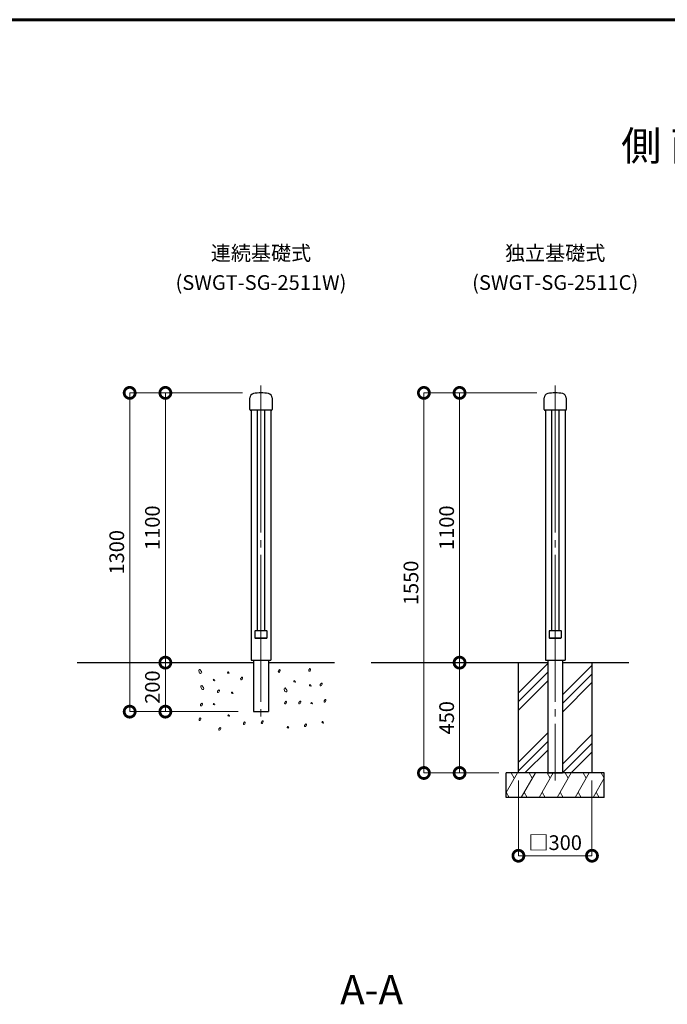
# Model space of a CAD drawing. Extents: x 0 to 420, y 0 to 297.
# Drawn here: x 156 to 244, y 153 to 287 of the extents above; entities that cross this region are included whole.
import ezdxf
from ezdxf.enums import TextEntityAlignment as Align

# ---------------------------------------------------------------- set-up
doc = ezdxf.new("R2010")
doc.units = 0
doc.linetypes.add('CENTER2', pattern=[23, 20, -1, 1, -1])
for name, color, linetype, lineweight in [('GL', 243, 'Continuous', 30), ('中心線', 3, 'CENTER2', 9), ('実線1', 7, 'Continuous', 25), ('実線2', 4, 'Continuous', 15), ('寸法線', 4, 'Continuous', 9)]:
    doc.layers.add(name, color=color, linetype=linetype, lineweight=lineweight)
doc.layers.add('テキスト', color=7, linetype='Continuous')
doc.styles.add('MSゴシック', font='txt')
doc.styles.add('高さ2MSゴシック', font='txt')
doc.styles.add('高さなしMSゴシック', font='txt')

# ---------------------------------------------------------------- blocks, each defined once
blk = doc.blocks.new('_DotSmall')
at = {"color": 0, "linetype": 'ByBlock', "const_width": 0.5}
blk.add_lwpolyline([(-0.0625, 0, 1), (0.0625, 0, 1)], format="xyb", close=True, dxfattribs=at)
blk = doc.blocks.new('A3規格図枠')
at = {"layer": '実線1', "lineweight": 60}
blk.add_line((15, 287), (410, 287), dxfattribs=at)
at = {"layer": '実線1', "style": 'MSゴシック', "flags": 8}
for tag, p in [('作図者', (344.5, 19)), ('製作日', (363, 19))]:
    blk.add_attdef(tag, text='', height=2.5, dxfattribs=at).set_placement(p, align=Align.MIDDLE_CENTER)
at = {"layer": '実線1', "style": 'MSゴシック'}
blk.add_attdef('製品名', text='', height=6, dxfattribs=at).set_placement((296.5, 16), align=Align.MIDDLE_CENTER)
at = {"layer": '実線1', "style": 'MSゴシック', "flags": 8}
blk.add_attdef('検図者', text='', height=2.5, dxfattribs=at).set_placement((344.5, 13), align=Align.MIDDLE)

msp = doc.modelspace()

# ---------------------------------------------------------------- linework, layer by layer
at = {"layer": 'GL', "linetype": 'Continuous'}
for p, q in [((163.99, 199.6), (187.99, 199.6)), ((189.99, 199.6), (198.99, 199.6))]:
    msp.add_line(p, q, dxfattribs=at)
at = {"layer": 'GL'}
for p, q in [((203.99, 199.6), (227.99, 199.6)), ((223.99, 184.6), (223.99, 199.6)), ((229.99, 199.6), (238.99, 199.6)), ((233.99, 199.6), (233.99, 184.6)), ((222.33, 181.27), (222.33, 184.6)), ((235.66, 184.6), (222.33, 184.6)), ((235.66, 181.27), (235.66, 184.6)), ((235.66, 181.27), (222.33, 181.27))]:
    msp.add_line(p, q, dxfattribs=at)
at = {"layer": '中心線', "linetype": 'CENTER2'}
msp.add_line((188.99, 237.27), (188.99, 191.94), dxfattribs=at)
at = {"layer": '中心線'}
msp.add_line((228.99, 237.27), (228.99, 183.6), dxfattribs=at)
at = {"layer": '実線1', "color": 6}
for p, q in [((187.49, 234), (187.49, 235.6)), ((190.49, 235.6), (190.49, 234)), ((227.49, 234), (227.49, 235.6)), ((230.49, 235.6), (230.49, 234)), ((190.39, 233.9), (187.59, 233.9)), ((187.66, 233.9), (187.66, 199.94)), ((190.33, 233.9), (190.33, 199.94)), ((230.39, 233.9), (227.59, 233.9)), ((227.66, 233.9), (227.66, 199.94)), ((230.33, 233.9), (230.33, 199.94)), ((187.66, 199.94), (190.33, 199.94)), ((227.66, 199.94), (230.33, 199.94))]:
    msp.add_line(p, q, dxfattribs=at)
at = {"layer": '実線1', "linetype": 'Continuous'}
for p, q in [((188.49, 233.9), (188.49, 203.94)), ((189.49, 233.9), (189.49, 203.94)), ((188.16, 203.87), (188.16, 202.99)), ((188.16, 203.87), (188.16, 202.99)), ((189.76, 203.94), (188.23, 203.94)), ((189.76, 203.94), (188.23, 203.94)), ((189.83, 202.99), (189.83, 203.87)), ((189.83, 202.99), (189.83, 203.87)), ((188.21, 202.94), (189.77, 202.94)), ((189.77, 202.94), (188.21, 202.94)), ((187.99, 199.94), (187.99, 192.94)), ((189.99, 199.94), (189.99, 192.94)), ((187.99, 192.94), (189.99, 192.94))]:
    msp.add_line(p, q, dxfattribs=at)
at = {"layer": '実線1'}
for p, q in [((228.49, 233.9), (228.49, 203.94)), ((229.49, 233.9), (229.49, 203.94)), ((228.16, 203.87), (228.16, 202.99)), ((228.16, 203.87), (228.16, 202.99)), ((229.76, 203.94), (228.23, 203.94)), ((229.76, 203.94), (228.23, 203.94)), ((229.83, 202.99), (229.83, 203.87)), ((229.83, 202.99), (229.83, 203.87)), ((228.21, 202.94), (229.77, 202.94)), ((229.77, 202.94), (228.21, 202.94)), ((227.99, 199.94), (227.99, 184.6)), ((229.99, 199.94), (229.99, 184.6)), ((227.99, 184.6), (229.99, 184.6))]:
    msp.add_line(p, q, dxfattribs=at)
at = {"layer": '実線1', "color": 4, "lineweight": 9}
for p, q in [((223.99, 183.6), (223.99, 173.35)), ((233.99, 183.6), (233.99, 173.35)), ((233.99, 173.35), (223.99, 173.35))]:
    msp.add_line(p, q, dxfattribs=at)
at = {"layer": '実線1', "color": 6}
for centre, radius, start, end in [((188.08, 235.6), 0.583, 100.564, 180), ((188.99, 230.69), 5.58, 79.436, 100.564), ((189.91, 235.6), 0.583, 360, 79.436), ((228.08, 235.6), 0.583, 100.564, 180), ((228.99, 230.69), 5.58, 79.436, 100.564), ((229.91, 235.6), 0.583, 360, 79.436), ((187.59, 234), 0.1, 180.0001, 269.9999), ((190.39, 234), 0.1, 270.0002, 359.9999), ((227.59, 234), 0.1, 180.0001, 269.9999), ((230.39, 234), 0.1, 270.0002, 359.9999)]:
    msp.add_arc(centre, radius, start, end, dxfattribs=at)
at = {"layer": '実線1', "linetype": 'Continuous'}
for centre, radius, start, end in [((188.23, 203.87), 0.0667, 90, 180), ((188.23, 203.87), 0.0667, 90, 180), ((189.76, 203.87), 0.0667, 0, 90), ((189.76, 203.87), 0.0667, 0, 90), ((188.21, 202.99), 0.0533, 180, 270), ((188.21, 202.99), 0.0533, 180, 270), ((189.77, 202.99), 0.0533, 270, 0), ((189.77, 202.99), 0.0533, 270, 0)]:
    msp.add_arc(centre, radius, start, end, dxfattribs=at)
at = {"layer": '実線1'}
for centre, radius, start, end in [((228.23, 203.87), 0.0667, 90, 180), ((228.23, 203.87), 0.0667, 90, 180), ((229.76, 203.87), 0.0667, 0, 90), ((229.76, 203.87), 0.0667, 0, 90), ((228.21, 202.99), 0.0533, 180, 270), ((228.21, 202.99), 0.0533, 180, 270), ((229.77, 202.99), 0.0533, 270, 0), ((229.77, 202.99), 0.0533, 270, 0)]:
    msp.add_arc(centre, radius, start, end, dxfattribs=at)
at = {"layer": '実線2'}
for p, q in [((223.99, 195.5), (227.99, 199.5)), ((223.99, 194.32), (227.99, 198.32)), ((229.99, 195.23), (233.99, 199.23)), ((223.99, 193.14), (227.99, 197.14)), ((229.99, 194.05), (233.99, 198.05)), ((229.99, 192.87), (233.99, 196.88)), ((223.99, 186.07), (227.99, 190.07)), ((223.99, 184.89), (227.99, 188.89)), ((229.99, 185.81), (233.99, 189.81)), ((224.88, 184.6), (227.99, 187.71)), ((229.99, 184.6), (233.99, 188.63)), ((231.15, 184.6), (233.99, 187.45)), ((222.33, 181.97), (223.85, 184.6)), ((223.43, 183.89), (223.02, 184.6)), ((224.37, 181.27), (226.29, 184.6)), ((225.88, 183.89), (225.46, 184.6)), ((226.81, 181.27), (228.73, 184.6)), ((228.32, 183.89), (227.9, 184.6)), ((229.25, 181.27), (231.18, 184.6)), ((230.76, 183.89), (230.35, 184.6)), ((231.7, 181.27), (233.62, 184.6)), ((233.21, 183.89), (232.79, 184.6)), ((234.14, 181.27), (235.66, 183.9)), ((235.65, 183.89), (235.24, 184.6)), ((222.75, 181.27), (222.34, 181.99)), ((225.19, 181.27), (224.78, 181.99)), ((227.64, 181.27), (227.22, 181.99)), ((230.08, 181.27), (229.67, 181.99)), ((232.53, 181.27), (232.11, 181.99)), ((234.97, 181.27), (234.56, 181.99))]:
    msp.add_line(p, q, dxfattribs=at)
at = {"layer": '実線2', "linetype": 'Continuous'}
for p, q in [((180.54, 198.58), (180.59, 198.65)), ((180.54, 198.48), (180.54, 198.58)), ((180.64, 198.19), (180.54, 198.48)), ((180.59, 198.65), (180.67, 198.69)), ((180.76, 198.14), (180.64, 198.19)), ((180.67, 198.69), (180.9, 198.4)), ((180.83, 198.15), (180.76, 198.14)), ((180.9, 198.21), (180.83, 198.15)), ((180.9, 198.4), (180.93, 198.3)), ((180.93, 198.3), (180.9, 198.21)), ((184.45, 198.26), (184.44, 198.24)), ((184.44, 198.24), (184.45, 198.23)), ((184.47, 198.33), (184.45, 198.26)), ((184.45, 198.23), (184.46, 198.21)), ((184.46, 198.21), (184.48, 198.19)), ((184.48, 198.34), (184.47, 198.33)), ((184.5, 198.35), (184.48, 198.34)), ((184.48, 198.19), (184.51, 198.19)), ((184.52, 198.35), (184.5, 198.35)), ((184.51, 198.19), (184.6, 198.15)), ((184.53, 198.34), (184.52, 198.35)), ((184.6, 198.27), (184.53, 198.34)), ((184.65, 198.19), (184.6, 198.27)), ((184.6, 198.15), (184.62, 198.14)), ((184.62, 198.14), (184.63, 198.15)), ((184.63, 198.15), (184.64, 198.15)), ((184.64, 198.15), (184.65, 198.18)), ((184.65, 198.18), (184.65, 198.19)), ((191.35, 198.46), (191.33, 198.4)), ((191.33, 198.4), (191.35, 198.33)), ((191.5, 198.65), (191.35, 198.46)), ((191.35, 198.33), (191.4, 198.29)), ((191.4, 198.29), (191.45, 198.28)), ((191.45, 198.28), (191.53, 198.32)), ((191.56, 198.63), (191.5, 198.65)), ((191.53, 198.32), (191.59, 198.52)), ((191.59, 198.58), (191.56, 198.63)), ((191.59, 198.52), (191.59, 198.58)), ((195.5, 198.61), (195.48, 198.54)), ((195.48, 198.54), (195.5, 198.47)), ((195.65, 198.8), (195.5, 198.61)), ((195.5, 198.47), (195.55, 198.44)), ((195.55, 198.44), (195.6, 198.43)), ((195.6, 198.43), (195.68, 198.46)), ((195.71, 198.77), (195.65, 198.8)), ((195.68, 198.46), (195.74, 198.66)), ((195.74, 198.73), (195.71, 198.77)), ((195.74, 198.66), (195.74, 198.73)), ((182.52, 197.25), (182.51, 197.23)), ((182.51, 197.23), (182.52, 197.21)), ((182.54, 197.32), (182.52, 197.25)), ((182.52, 197.21), (182.53, 197.19)), ((182.53, 197.19), (182.55, 197.18)), ((182.55, 197.33), (182.54, 197.32)), ((182.57, 197.34), (182.55, 197.33)), ((182.55, 197.18), (182.58, 197.17)), ((182.59, 197.34), (182.57, 197.34)), ((182.58, 197.17), (182.67, 197.13)), ((182.6, 197.33), (182.59, 197.34)), ((182.67, 197.26), (182.6, 197.33)), ((182.72, 197.18), (182.67, 197.26)), ((182.67, 197.13), (182.69, 197.13)), ((182.69, 197.13), (182.7, 197.13)), ((182.7, 197.13), (182.71, 197.14)), ((182.71, 197.14), (182.72, 197.17)), ((182.72, 197.17), (182.72, 197.18)), ((186.24, 197.45), (186.21, 197.38)), ((186.21, 197.38), (186.24, 197.32)), ((186.39, 197.64), (186.24, 197.45)), ((186.24, 197.32), (186.28, 197.28)), ((186.28, 197.28), (186.33, 197.27)), ((186.33, 197.27), (186.41, 197.31)), ((186.44, 197.62), (186.39, 197.64)), ((186.41, 197.31), (186.47, 197.5)), ((186.47, 197.57), (186.44, 197.62)), ((186.47, 197.5), (186.47, 197.57)), ((193.5, 197.13), (193.47, 197.06)), ((193.47, 197.06), (193.47, 197.04)), ((193.47, 197.04), (193.47, 197.02)), ((193.47, 197.02), (193.48, 197)), ((193.48, 197), (193.51, 196.99)), ((193.51, 197.14), (193.5, 197.13)), ((193.53, 197.15), (193.51, 197.14)), ((193.51, 196.99), (193.54, 196.98)), ((193.54, 197.15), (193.53, 197.15)), ((193.56, 197.14), (193.54, 197.15)), ((193.54, 196.98), (193.63, 196.94)), ((193.62, 197.07), (193.56, 197.14)), ((193.68, 196.99), (193.62, 197.07)), ((193.63, 196.94), (193.64, 196.94)), ((193.64, 196.94), (193.66, 196.94)), ((193.66, 196.94), (193.67, 196.95)), ((193.67, 196.95), (193.68, 196.97)), ((193.68, 196.97), (193.68, 196.99)), ((197.2, 196.82), (197.05, 196.63)), ((197.25, 196.79), (197.2, 196.82)), ((197.29, 196.75), (197.25, 196.79)), ((180.83, 196.39), (180.88, 196.46)), ((180.83, 196.29), (180.83, 196.39)), ((180.93, 196), (180.83, 196.29)), ((180.88, 196.46), (180.96, 196.49)), ((181.05, 195.94), (180.93, 196)), ((180.96, 196.49), (181.19, 196.21)), ((181.12, 195.96), (181.05, 195.94)), ((181.19, 196.01), (181.12, 195.96)), ((181.19, 196.21), (181.22, 196.11)), ((181.22, 196.11), (181.19, 196.01)), ((183.1, 195.71), (183.08, 195.64)), ((183.08, 195.64), (183.1, 195.58)), ((183.25, 195.9), (183.1, 195.71)), ((183.1, 195.58), (183.14, 195.54)), ((183.14, 195.54), (183.19, 195.53)), ((183.19, 195.53), (183.27, 195.57)), ((183.3, 195.88), (183.25, 195.9)), ((183.27, 195.57), (183.34, 195.76)), ((183.34, 195.83), (183.3, 195.88)), ((183.34, 195.76), (183.34, 195.83)), ((185, 195.58), (184.98, 195.51)), ((184.98, 195.51), (184.98, 195.49)), ((184.98, 195.49), (184.98, 195.47)), ((184.98, 195.47), (184.99, 195.46)), ((184.99, 195.46), (185.01, 195.44)), ((185.01, 195.59), (185, 195.58)), ((185.03, 195.6), (185.01, 195.59)), ((185.01, 195.44), (185.04, 195.44)), ((185.05, 195.6), (185.03, 195.6)), ((185.04, 195.44), (185.13, 195.4)), ((185.07, 195.59), (185.05, 195.6)), ((185.13, 195.52), (185.07, 195.59)), ((185.18, 195.44), (185.13, 195.52)), ((185.17, 195.4), (185.19, 195.43)), ((185.19, 195.43), (185.18, 195.44)), ((192.15, 196.06), (192.19, 196.14)), ((192.15, 195.96), (192.15, 196.06)), ((192.25, 195.67), (192.15, 195.96)), ((192.19, 196.14), (192.28, 196.17)), ((192.36, 195.62), (192.25, 195.67)), ((192.28, 196.17), (192.5, 195.88)), ((192.44, 195.63), (192.36, 195.62)), ((192.5, 195.69), (192.44, 195.63)), ((192.5, 195.88), (192.54, 195.78)), ((192.54, 195.78), (192.5, 195.69)), ((195.62, 196.6), (195.6, 196.53)), ((195.6, 196.53), (195.6, 196.51)), ((195.6, 196.51), (195.6, 196.49)), ((195.6, 196.49), (195.61, 196.47)), ((195.61, 196.47), (195.63, 196.45)), ((195.63, 196.6), (195.62, 196.6)), ((195.65, 196.62), (195.63, 196.6)), ((195.63, 196.45), (195.66, 196.45)), ((195.67, 196.61), (195.65, 196.62)), ((195.66, 196.45), (195.75, 196.41)), ((195.69, 196.6), (195.67, 196.61)), ((195.75, 196.53), (195.69, 196.6)), ((195.8, 196.46), (195.75, 196.53)), ((195.75, 196.41), (195.77, 196.41)), ((195.77, 196.41), (195.78, 196.41)), ((195.78, 196.41), (195.79, 196.42)), ((195.79, 196.42), (195.8, 196.44)), ((195.8, 196.44), (195.8, 196.46)), ((197.05, 196.63), (197.03, 196.56)), ((197.03, 196.56), (197.05, 196.5)), ((197.05, 196.5), (197.09, 196.46)), ((197.09, 196.46), (197.14, 196.45)), ((197.14, 196.45), (197.22, 196.49)), ((197.22, 196.49), (197.29, 196.68)), ((197.29, 196.68), (197.29, 196.75)), ((180.93, 194.08), (180.78, 193.89)), ((180.99, 194.06), (180.93, 194.08)), ((185.13, 195.4), (185.15, 195.39)), ((185.15, 195.39), (185.16, 195.4)), ((185.16, 195.4), (185.17, 195.4)), ((192.22, 194.16), (192.2, 194.1)), ((192.2, 194.1), (192.22, 194.03)), ((192.37, 194.36), (192.22, 194.16)), ((192.43, 194.33), (192.37, 194.36)), ((192.39, 194.02), (192.46, 194.22)), ((192.46, 194.29), (192.43, 194.33)), ((192.46, 194.22), (192.46, 194.29)), ((194.15, 194.18), (194.13, 194.12)), ((194.13, 194.12), (194.15, 194.05)), ((194.3, 194.37), (194.15, 194.18)), ((194.35, 194.35), (194.3, 194.37)), ((194.32, 194.04), (194.39, 194.24)), ((194.39, 194.3), (194.35, 194.35)), ((194.39, 194.24), (194.39, 194.3)), ((195.82, 194.18), (195.79, 194.11)), ((195.79, 194.11), (195.79, 194.09)), ((195.79, 194.09), (195.79, 194.07)), ((195.84, 194.2), (195.82, 194.19)), ((195.82, 194.19), (195.82, 194.18)), ((195.86, 194.2), (195.84, 194.2)), ((195.88, 194.19), (195.86, 194.2)), ((195.94, 194.12), (195.88, 194.19)), ((195.99, 194.04), (195.94, 194.12)), ((197.58, 194.41), (197.56, 194.34)), ((197.56, 194.34), (197.58, 194.28)), ((197.73, 194.6), (197.58, 194.41)), ((197.58, 194.28), (197.63, 194.24)), ((197.63, 194.24), (197.67, 194.23)), ((197.67, 194.23), (197.75, 194.27)), ((197.79, 194.57), (197.73, 194.6)), ((197.75, 194.27), (197.82, 194.46)), ((197.82, 194.53), (197.79, 194.57)), ((197.82, 194.46), (197.82, 194.53)), ((180.78, 193.89), (180.76, 193.82)), ((180.76, 193.82), (180.78, 193.76)), ((180.78, 193.76), (180.83, 193.72)), ((180.83, 193.72), (180.88, 193.71)), ((180.88, 193.71), (180.95, 193.75)), ((180.95, 193.75), (181.02, 193.94)), ((181.02, 194.01), (180.99, 194.06)), ((181.02, 193.94), (181.02, 194.01)), ((182.52, 193.97), (182.51, 193.95)), ((182.51, 193.95), (182.52, 193.93)), ((182.54, 194.04), (182.52, 193.97)), ((182.52, 193.93), (182.53, 193.91)), ((182.53, 193.91), (182.55, 193.9)), ((182.55, 194.05), (182.54, 194.04)), ((182.57, 194.06), (182.55, 194.05)), ((182.55, 193.9), (182.58, 193.89)), ((182.59, 194.06), (182.57, 194.06)), ((182.58, 193.89), (182.67, 193.85)), ((182.6, 194.05), (182.59, 194.06)), ((182.67, 193.98), (182.6, 194.05)), ((182.72, 193.9), (182.67, 193.98)), ((182.67, 193.85), (182.69, 193.85)), ((182.69, 193.85), (182.7, 193.85)), ((182.7, 193.85), (182.71, 193.86)), ((182.71, 193.86), (182.72, 193.88)), ((182.72, 193.88), (182.72, 193.9)), ((192.22, 194.03), (192.27, 194)), ((192.27, 194), (192.32, 193.99)), ((192.32, 193.99), (192.39, 194.02)), ((194.15, 194.05), (194.19, 194.01)), ((194.19, 194.01), (194.24, 194)), ((194.24, 194), (194.32, 194.04)), ((195.79, 194.07), (195.8, 194.06)), ((195.8, 194.06), (195.82, 194.04)), ((195.82, 194.04), (195.85, 194.04)), ((195.85, 194.04), (195.95, 194)), ((195.95, 194), (195.96, 193.99)), ((195.96, 193.99), (195.98, 194)), ((195.98, 194), (195.99, 194)), ((196, 194.03), (195.99, 194.04)), ((195.99, 194), (196, 194.03)), ((180.59, 191.9), (180.57, 191.83)), ((180.57, 191.83), (180.59, 191.77)), ((180.74, 192.09), (180.59, 191.9)), ((180.59, 191.77), (180.64, 191.73)), ((180.64, 191.73), (180.69, 191.72)), ((180.69, 191.72), (180.77, 191.76)), ((180.8, 192.06), (180.74, 192.09)), ((180.77, 191.76), (180.83, 191.95)), ((180.83, 192.02), (180.8, 192.06)), ((180.83, 191.95), (180.83, 192.02)), ((184.5, 192.42), (184.49, 192.4)), ((184.49, 192.4), (184.5, 192.38)), ((184.52, 192.49), (184.5, 192.42)), ((184.5, 192.38), (184.51, 192.37)), ((184.51, 192.37), (184.53, 192.35)), ((184.53, 192.5), (184.52, 192.49)), ((184.55, 192.51), (184.53, 192.5)), ((184.53, 192.35), (184.56, 192.35)), ((184.57, 192.51), (184.55, 192.51)), ((184.56, 192.35), (184.65, 192.31)), ((184.58, 192.5), (184.57, 192.51)), ((184.65, 192.43), (184.58, 192.5)), ((184.7, 192.35), (184.65, 192.43)), ((184.65, 192.31), (184.67, 192.3)), ((184.67, 192.3), (184.68, 192.31)), ((184.68, 192.31), (184.69, 192.31)), ((184.69, 192.31), (184.7, 192.34)), ((184.7, 192.34), (184.7, 192.35)), ((186.77, 191.56), (186.62, 191.36)), ((186.83, 191.53), (186.77, 191.56)), ((186.8, 191.22), (186.86, 191.42)), ((186.86, 191.49), (186.83, 191.53)), ((186.86, 191.42), (186.86, 191.49)), ((189.04, 191.51), (189.01, 191.44)), ((189.01, 191.44), (189.04, 191.38)), ((189.19, 191.7), (189.04, 191.51)), ((189.24, 191.68), (189.19, 191.7)), ((189.21, 191.37), (189.27, 191.56)), ((189.27, 191.63), (189.24, 191.68)), ((189.27, 191.56), (189.27, 191.63)), ((197.29, 191.51), (197.28, 191.49)), ((197.28, 191.49), (197.29, 191.47)), ((197.31, 191.58), (197.29, 191.51)), ((197.29, 191.47), (197.3, 191.45)), ((197.3, 191.45), (197.32, 191.43)), ((197.32, 191.58), (197.31, 191.58)), ((197.34, 191.6), (197.32, 191.58)), ((197.32, 191.43), (197.35, 191.43)), ((197.36, 191.59), (197.34, 191.6)), ((197.35, 191.43), (197.44, 191.39)), ((197.37, 191.58), (197.36, 191.59)), ((197.44, 191.51), (197.37, 191.58)), ((197.49, 191.44), (197.44, 191.51)), ((197.48, 191.4), (197.49, 191.42)), ((197.49, 191.42), (197.49, 191.44)), ((183.27, 190.6), (183.25, 190.53)), ((183.25, 190.53), (183.27, 190.47)), ((183.42, 190.79), (183.27, 190.6)), ((183.27, 190.47), (183.31, 190.43)), ((183.31, 190.43), (183.36, 190.42)), ((183.36, 190.42), (183.44, 190.46)), ((183.47, 190.76), (183.42, 190.79)), ((183.44, 190.46), (183.51, 190.65)), ((183.51, 190.72), (183.47, 190.76)), ((183.51, 190.65), (183.51, 190.72)), ((186.62, 191.36), (186.6, 191.3)), ((186.6, 191.3), (186.62, 191.23)), ((186.62, 191.23), (186.67, 191.2)), ((186.67, 191.2), (186.72, 191.19)), ((186.72, 191.19), (186.8, 191.22)), ((189.04, 191.38), (189.08, 191.34)), ((189.08, 191.34), (189.13, 191.33)), ((189.13, 191.33), (189.21, 191.37)), ((192.56, 190.83), (192.55, 190.81)), ((192.55, 190.81), (192.56, 190.79)), ((192.58, 190.9), (192.56, 190.83)), ((192.56, 190.79), (192.57, 190.78)), ((192.57, 190.78), (192.59, 190.76)), ((192.59, 190.91), (192.58, 190.9)), ((192.61, 190.92), (192.59, 190.91)), ((192.59, 190.76), (192.62, 190.75)), ((192.63, 190.92), (192.61, 190.92)), ((192.62, 190.75), (192.71, 190.71)), ((192.64, 190.91), (192.63, 190.92)), ((192.71, 190.84), (192.64, 190.91)), ((192.76, 190.76), (192.71, 190.84)), ((192.71, 190.71), (192.73, 190.71)), ((192.73, 190.71), (192.74, 190.71)), ((192.74, 190.71), (192.75, 190.72)), ((192.75, 190.72), (192.76, 190.75)), ((192.76, 190.75), (192.76, 190.76)), ((194.92, 191.07), (194.9, 191.01)), ((194.9, 191.01), (194.92, 190.94)), ((195.08, 191.27), (194.92, 191.07)), ((194.92, 190.94), (194.97, 190.91)), ((194.97, 190.91), (195.02, 190.9)), ((195.02, 190.9), (195.1, 190.93)), ((195.13, 191.24), (195.08, 191.27)), ((195.1, 190.93), (195.16, 191.13)), ((195.16, 191.2), (195.13, 191.24)), ((195.16, 191.13), (195.16, 191.2)), ((197.44, 191.39), (197.46, 191.39)), ((197.46, 191.39), (197.47, 191.39)), ((197.47, 191.39), (197.48, 191.4))]:
    msp.add_line(p, q, dxfattribs=at)
at = {"layer": '寸法線', "color": 4, "linetype": 'Continuous', "lineweight": 9}
for p, q in [((186.49, 236.27), (171.14, 236.27)), ((171.14, 236.27), (171.14, 192.94)), ((186.49, 236.27), (175.99, 236.27)), ((175.99, 199.6), (175.99, 236.27)), ((226.49, 236.27), (211.14, 236.27)), ((211.14, 236.27), (211.14, 184.6)), ((226.49, 236.27), (215.99, 236.27)), ((215.99, 199.6), (215.99, 236.27)), ((186.99, 199.6), (175.99, 199.6)), ((186.99, 199.6), (175.99, 199.6)), ((175.99, 192.94), (175.99, 199.6)), ((222.99, 199.6), (215.99, 199.6)), ((222.99, 199.6), (215.99, 199.6)), ((215.99, 184.6), (215.99, 199.6)), ((185.91, 192.94), (171.14, 192.94)), ((185.91, 192.94), (175.99, 192.94)), ((221.33, 184.6), (211.14, 184.6)), ((221.33, 184.6), (215.99, 184.6))]:
    msp.add_line(p, q, dxfattribs=at)

# ---------------------------------------------------------------- block references
at = {"layer": '実線1'}
msp.add_blockref('A3規格図枠', (0, 0), dxfattribs=at)
at = {"layer": '実線1', "color": 4, "lineweight": 9, "xscale": 2.999999999354664, "yscale": 2.999999999354664, "zscale": 2.999999999354664, "rotation": 180}
msp.add_blockref('_DotSmall', (223.99, 173.35), dxfattribs=at)
at = {"layer": '実線1', "color": 4, "lineweight": 9, "xscale": 2.999999999354664, "yscale": 2.999999999354664, "zscale": 2.999999999354664}
msp.add_blockref('_DotSmall', (233.99, 173.35), dxfattribs=at)
at = {"layer": '寸法線', "color": 4, "linetype": 'Continuous', "lineweight": 9, "xscale": 2.999999999354664, "yscale": 2.999999999354664, "zscale": 2.999999999354664}
for p, rotation in [((171.14, 236.27), 90), ((175.99, 236.27), 90), ((211.14, 236.27), 90), ((215.99, 236.27), 90), ((175.99, 199.6), 270), ((175.99, 199.6), 90), ((215.99, 199.6), 270), ((215.99, 199.6), 90), ((171.14, 192.94), 270), ((175.99, 192.94), 270), ((211.14, 184.6), 270), ((215.99, 184.6), 270)]:
    msp.add_blockref('_DotSmall', p, dxfattribs=dict(at, rotation=rotation))

# ---------------------------------------------------------------- texts
at = {"layer": 'テキスト', "linetype": 'Continuous', "style": '高さなしMSゴシック'}
for s, p in [('%%U側 面 図', (237.96, 267.85)), ('%%UA-A', (199.76, 153.16))]:
    msp.add_text(s, height=4, dxfattribs=at).set_placement(p)
for s, p in [('連続基礎式', (188.99, 255.01)), ('独立基礎式', (228.99, 255.01)), ('(SWGT-SG-2511W)', (188.99, 251.01)), ('(SWGT-SG-2511C)', (228.99, 251.01))]:
    msp.add_text(s, height=2, dxfattribs=at).set_placement(p, align=Align.MIDDLE)
at = {"layer": '実線1', "color": 4, "insert": (228.99, 174.87), "char_height": 2, "attachment_point": 5, "style": '高さ2MSゴシック'}
msp.add_mtext('□300', dxfattribs=at)
at = {"layer": '寸法線', "color": 4, "linetype": 'Continuous', "char_height": 2, "attachment_point": 5, "rotation": 90, "style": '高さなしMSゴシック'}
for s, insert in [('1100', (174.49, 217.94)), ('1100', (214.49, 217.94)), ('1300', (169.64, 214.6)), ('1550', (209.64, 210.44)), ('200', (174.49, 196.27)), ('450', (214.49, 192.1))]:
    msp.add_mtext(s, dxfattribs=dict(at, insert=insert))

doc.saveas('drawing.dxf')
